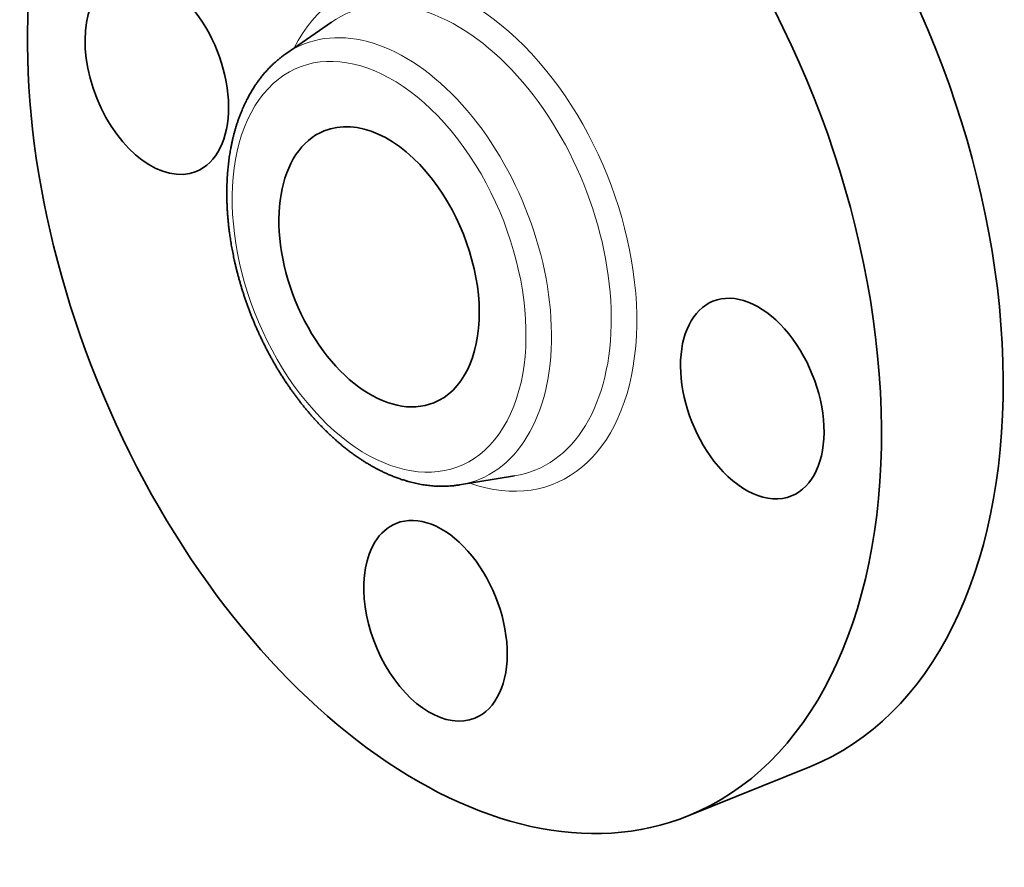
# Model space of a CAD drawing. Extents: x 0 to 10.8, y 0 to 8.3.
# Drawn here: x 7.1 to 9.2, y 4.2 to 6 of the extents above; entities that cross this region are included whole.
import ezdxf

# ---------------------------------------------------------------- set-up
doc = ezdxf.new("R2010")
doc.units = 0
doc.header["$MEASUREMENT"] = 0
doc.layers.get('0').update_dxf_attribs({"lineweight": 13})

msp = doc.modelspace()

# ---------------------------------------------------------------- linework, layer by layer
at = {"color": 7, "lineweight": 35, "ltscale": 0.002921}
for p, q in [((7.7079, 5.884), (7.804, 5.9505)), ((8.0731, 4.9786), (8.1885, 4.9974))]:
    msp.add_line(p, q, dxfattribs=at)
at = {"color": 7, "lineweight": 35, "ltscale": 0.006889}
msp.add_line((8.5536, 4.2835), (8.8091, 4.3866), dxfattribs=at)
at = {"color": 7, "lineweight": 35, "ltscale": 0.03937}
for centre, major_axis, start_param, end_param in [((8.0625, 5.5007), (0.491, -1.2172), 3.141619, 6.283211), ((8.3181, 5.6038), (0.491, -1.2172), 0.000026, 1.998424), ((8.0625, 5.5007), (0.491, -1.2172), 0.000026, 1.998424), ((7.4372, 5.8415), (0.0825, -0.2045), 3.141619, 6.283211), ((7.4372, 5.8415), (0.0825, -0.2045), 0.000026, 1.998424), ((7.9041, 5.4368), (0.1152, -0.2856), 1.998424, 3.141619), ((7.9041, 5.4368), (0.1152, -0.2856), 3.141619, 6.283211), ((7.9041, 5.4368), (0.1152, -0.2856), 0.000026, 1.998424), ((8.6879, 5.1599), (0.0825, -0.2045), 0.000026, 3.141619), ((8.6879, 5.1599), (0.0825, -0.2045), 3.141619, 5.140017), ((8.6879, 5.1599), (0.0825, -0.2045), 5.140017, 6.283211), ((8.0226, 4.6933), (0.0825, -0.2045), 6.283066, 9.424659), ((8.0226, 4.6933), (0.0825, -0.2045), 3.141474, 3.569221), ((8.0226, 4.6933), (0.0825, -0.2045), 3.569221, 6.283066)]:
    msp.add_ellipse(centre, major_axis=major_axis, ratio=0.616564, start_param=start_param, end_param=end_param, dxfattribs=at)
at = {"color": 7, "lineweight": 13, "ltscale": 0.03937}
for centre, major_axis, start_param, end_param in [((8.0625, 5.5007), (0.2096, -0.5196), 5.78807, 9.919894), ((8.0372, 5.4905), (0.1941, -0.4812), 6.144654, 9.563312), ((7.9294, 5.447), (0.1844, -0.4571), 6.144654, 9.563312), ((7.9041, 5.4368), (0.1689, -0.4187), 5.140017, 11.423202)]:
    msp.add_ellipse(centre, major_axis=major_axis, ratio=0.616564, start_param=start_param, end_param=end_param, dxfattribs=at)
at = {"color": 7, "lineweight": 35, "ltscale": 0.03937}
for points, knots in [([(7.7367, 5.1551), (7.7352, 5.1569), (7.7324, 5.1606), (7.7283, 5.1662), (7.7241, 5.1718), (7.7197, 5.178), (7.7151, 5.1847), (7.7101, 5.1919), (7.7052, 5.1993), (7.7006, 5.2065), (7.6962, 5.2135), (7.692, 5.2203), (7.6879, 5.2272), (7.6839, 5.2341), (7.6799, 5.2411), (7.676, 5.2482), (7.6721, 5.2553), (7.6684, 5.2625), (7.6647, 5.2697), (7.6611, 5.2769), (7.6575, 5.2842), (7.654, 5.2916), (7.6506, 5.299), (7.6473, 5.3064), (7.644, 5.3139), (7.6409, 5.3214), (7.6378, 5.3289), (7.6348, 5.3365), (7.6318, 5.3441), (7.629, 5.3517), (7.6262, 5.3594), (7.6235, 5.3671), (7.6209, 5.3748), (7.6184, 5.3825), (7.616, 5.3903), (7.6136, 5.398), (7.6114, 5.4058), (7.6092, 5.4136), (7.6071, 5.4214), (7.6051, 5.4292), (7.6032, 5.437), (7.6015, 5.4443), (7.5999, 5.4512), (7.5986, 5.4576), (7.5973, 5.464), (7.596, 5.4704), (7.5948, 5.4768), (7.5937, 5.4832), (7.5926, 5.4896), (7.5914, 5.4976), (7.5902, 5.506), (7.589, 5.515), (7.5881, 5.5227), (7.5873, 5.5304), (7.5866, 5.5382), (7.586, 5.5458), (7.5854, 5.5535), (7.585, 5.5611), (7.5847, 5.5687), (7.5844, 5.5763), (7.5843, 5.5839), (7.5842, 5.5914), (7.5843, 5.5989), (7.5844, 5.6063), (7.5847, 5.6137), (7.585, 5.6211), (7.5854, 5.6282), (7.5859, 5.635), (7.5865, 5.6415), (7.5871, 5.648), (7.5879, 5.6544), (7.5887, 5.6608), (7.5895, 5.6672), (7.5905, 5.6735), (7.5915, 5.6795), (7.5926, 5.6857), (7.5939, 5.6921), (7.5953, 5.6989), (7.5968, 5.7056), (7.5984, 5.7123), (7.6002, 5.7189), (7.602, 5.7255), (7.6039, 5.7319), (7.606, 5.7386), (7.6083, 5.7454), (7.6108, 5.7523), (7.6135, 5.7592), (7.616, 5.7655), (7.6185, 5.7712), (7.6209, 5.7765), (7.6233, 5.7817), (7.6264, 5.788), (7.6303, 5.7954), (7.6351, 5.8038), (7.64, 5.812), (7.6446, 5.819), (7.6487, 5.8248), (7.6528, 5.8305), (7.6577, 5.8369), (7.6636, 5.8439), (7.6697, 5.8507), (7.6753, 5.8566), (7.6803, 5.8615), (7.6851, 5.866), (7.6904, 5.8706), (7.6961, 5.8752), (7.7019, 5.8797), (7.7059, 5.8826), (7.7079, 5.884)], [0, 0, 0, 0, 0.251622, 0.504096, 0.757304, 1.011219, 1.329019, 1.647848, 1.967661, 2.2885, 2.578212, 2.868667, 3.159738, 3.451463, 3.743723, 4.036548, 4.329834, 4.623592, 4.917705, 5.2122, 5.506993, 5.802073, 6.097365, 6.392849, 6.688462, 6.984172, 7.279924, 7.575679, 7.871394, 8.167015, 8.462512, 8.757821, 9.052919, 9.347734, 9.642274, 9.936438, 10.230227, 10.523546, 10.816412, 11.108718, 11.400487, 11.691606, 11.929554, 12.167012, 12.404018, 12.640486, 12.876467, 13.111864, 13.346741, 13.58099, 13.994209, 14.278193, 14.561109, 14.843085, 15.123918, 15.403755, 15.682376, 15.959897, 16.236264, 16.511446, 16.785421, 17.058206, 17.329582, 17.599794, 17.868543, 18.136093, 18.402129, 18.640903, 18.878414, 19.114922, 19.350137, 19.584352, 19.81725, 20.049148, 20.279708, 20.481433, 20.735028, 20.987192, 21.23791, 21.487185, 21.735022, 21.981429, 22.226414, 22.469965, 22.739479, 23.007258, 23.27335, 23.537799, 23.747701, 23.956598, 24.164489, 24.371425, 24.7244, 25.074664, 25.422301, 25.767442, 25.982668, 26.197045, 26.53109, 26.863199, 27.193473, 27.52206, 27.743816, 27.964956, 28.233711, 28.501683, 28.768918, 29.035505, 29.035505, 29.035505, 29.035505]), ([(7.7367, 5.1551), (7.7382, 5.153), (7.7414, 5.149), (7.7463, 5.1429), (7.7511, 5.137), (7.7561, 5.1311), (7.7611, 5.1253), (7.7661, 5.1196), (7.7712, 5.114), (7.7764, 5.1084), (7.7815, 5.103), (7.7868, 5.0977), (7.792, 5.0924), (7.7974, 5.0873), (7.8027, 5.0822), (7.8081, 5.0772), (7.8136, 5.0724), (7.8195, 5.0672), (7.8261, 5.0617), (7.8332, 5.0559), (7.8404, 5.0504), (7.8466, 5.0457), (7.8518, 5.042), (7.8559, 5.0391), (7.86, 5.0362), (7.8647, 5.033), (7.8699, 5.0296), (7.8757, 5.026), (7.8816, 5.0224), (7.8874, 5.019), (7.8933, 5.0157), (7.8992, 5.0125), (7.9051, 5.0094), (7.9114, 5.0063), (7.9181, 5.0032), (7.9242, 5.0004), (7.9294, 4.9982), (7.9337, 4.9965), (7.9379, 4.9949), (7.9422, 4.9933), (7.9465, 4.9917), (7.9507, 4.9903), (7.955, 4.9889), (7.9599, 4.9874), (7.9653, 4.9858), (7.9714, 4.9841), (7.9775, 4.9826), (7.9836, 4.9813), (7.9897, 4.9801), (7.9958, 4.979), (8.0019, 4.9781), (8.0079, 4.9773), (8.0139, 4.9767), (8.0198, 4.9762), (8.0257, 4.9759), (8.0317, 4.9757), (8.0378, 4.9757), (8.044, 4.9758), (8.0502, 4.9761), (8.0557, 4.9765), (8.0606, 4.9769), (8.0648, 4.9774), (8.069, 4.978), (8.0718, 4.9784), (8.0731, 4.9786)], [0, 0, 0, 0, 0.281897, 0.562646, 0.842396, 1.120927, 1.398409, 1.674605, 1.949648, 2.223477, 2.496085, 2.767431, 3.037546, 3.306194, 3.573573, 3.839591, 4.104305, 4.367458, 4.702134, 5.034464, 5.364458, 5.692123, 5.87606, 6.059128, 6.241591, 6.423179, 6.673779, 6.922972, 7.170727, 7.417051, 7.661954, 7.905447, 8.147543, 8.388217, 8.670455, 8.950809, 9.117794, 9.283964, 9.449675, 9.614583, 9.779044, 9.942719, 10.105964, 10.26844, 10.498116, 10.726649, 10.954086, 11.180476, 11.406047, 11.630646, 11.854301, 12.077056, 12.292706, 12.507587, 12.721734, 12.935196, 13.160726, 13.385581, 13.609949, 13.833427, 13.98766, 14.141525, 14.295284, 14.448724, 14.448724, 14.448724, 14.448724])]:
    msp.add_open_spline(points, degree=3, knots=knots, dxfattribs=at)

doc.saveas('drawing.dxf')
